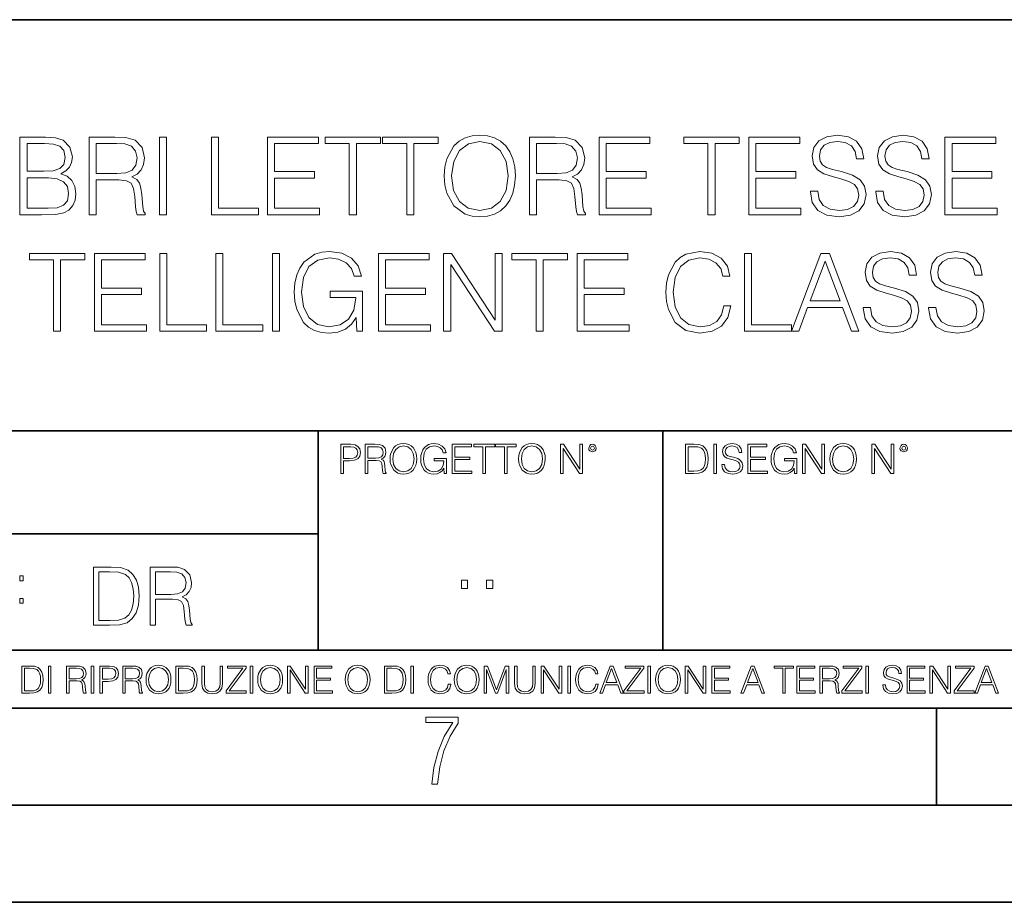
# Model space of a CAD drawing. Extents: x 0 to 420, y 0 to 297.
# Drawn here: x 315 to 365, y 0 to 46 of the extents above; entities that cross this region are included whole.
import ezdxf

# ---------------------------------------------------------------- set-up
doc = ezdxf.new("R2010")
doc.units = 0

msp = doc.modelspace()

# ---------------------------------------------------------------- linework, layer by layer
at = {"color": 7, "lineweight": 35}
for p, q in [((234.999802, 45.500252), (410, 45.500252)), ((254.999802, 24.300249), (410, 24.300249)), ((329.999786, 13.00025), (329.999786, 24.300249)), ((347.77301, 13.00025), (347.77301, 24.300249)), ((234.999802, 19.00025), (329.999786, 19.00025)), ((234.999802, 13.00025), (410, 13.00025)), ((25.000401, 9.99976), (410, 9.99976)), ((234.999802, 10.00025), (410, 10.00025)), ((361.875, 4.99976), (361.875, 9.99976)), ((267.5, 4.99976), (415, 4.99976)), ((0, 0), (420, 0)), ((0, 0), (420, 0))]:
    msp.add_line(p, q, dxfattribs=at)
at = {"color": 7, "lineweight": 18}
for points in [[(314.631653, 35.447617), (315.738739, 35.447617), (316.45639, 35.458744), (316.89032, 35.536629), (317.151794, 35.686836), (317.352081, 35.914932), (317.474487, 36.193096), (317.518982, 36.526894), (317.463348, 36.899632), (317.307587, 37.205612), (317.062805, 37.428146), (316.740112, 37.561665), (316.990479, 37.700745), (317.179626, 37.901024), (317.290894, 38.140244), (317.335388, 38.423973), (317.207458, 38.930233), (316.851379, 39.286282), (316.461975, 39.414238), (315.955688, 39.447617), (314.631653, 39.447617)], [(315.888947, 39.119385), (316.356262, 39.086002), (316.690063, 38.974739), (316.89032, 38.752205), (316.957092, 38.401718), (316.884766, 38.040108), (316.684509, 37.823139), (316.339569, 37.711872), (315.85556, 37.684055), (314.99881, 37.684055), (314.99881, 39.119385)], [(318.192139, 35.447617), (318.559326, 35.447617), (318.559326, 37.238995), (319.7276, 37.238995), (320.12262, 37.20005), (320.361816, 37.066532), (320.484222, 36.805058), (320.54541, 36.38781), (320.589905, 35.859299), (320.623291, 35.608952), (320.678925, 35.447617), (321.085052, 35.447617), (321.085052, 35.50325), (321.001587, 35.631207), (320.957092, 35.870426), (320.907013, 36.47126), (320.868073, 36.810619), (320.795776, 37.072094), (320.651123, 37.266811), (320.406342, 37.40033), (320.678925, 37.544975), (320.884766, 37.756378), (321.007172, 38.040108), (321.051666, 38.385029), (320.923706, 38.919106), (320.562103, 39.286282), (320.094788, 39.425362), (319.527344, 39.447617), (318.192139, 39.447617)], [(318.559326, 37.567226), (318.559326, 39.119385), (319.59967, 39.119385), (320.0336, 39.09713), (320.372955, 38.980301), (320.589905, 38.724388), (320.67337, 38.373901), (320.606598, 38.001163), (320.41745, 37.750816), (320.089233, 37.606171), (319.621918, 37.567226)], [(321.819397, 35.447617), (322.186584, 35.447617), (322.186584, 39.447617), (321.819397, 39.447617)], [(324.500916, 35.447617), (326.920929, 35.447617), (326.920929, 35.775848), (324.868073, 35.775848), (324.868073, 39.447617), (324.500916, 39.447617)], [(327.393799, 35.447617), (330.080872, 35.447617), (330.080872, 35.775848), (327.760986, 35.775848), (327.760986, 37.339134), (329.819397, 37.339134), (329.819397, 37.667366), (327.760986, 37.667366), (327.760986, 39.119385), (330.01413, 39.119385), (330.01413, 39.447617), (327.393799, 39.447617)], [(331.610779, 35.447617), (331.977966, 35.447617), (331.977966, 39.119385), (333.224121, 39.119385), (333.224121, 39.447617), (330.364594, 39.447617), (330.364594, 39.119385), (331.610779, 39.119385)], [(334.570435, 35.447617), (334.937622, 35.447617), (334.937622, 39.119385), (336.183807, 39.119385), (336.183807, 39.447617), (333.32428, 39.447617), (333.32428, 39.119385), (334.570435, 39.119385)], [(336.50647, 37.444836), (336.534302, 36.971954), (336.63443, 36.560272), (337.001617, 35.898243), (337.5802, 35.480995), (337.936249, 35.375294), (338.336792, 35.336349), (338.731781, 35.375294), (339.08783, 35.480995), (339.404938, 35.653458), (339.671997, 35.898243), (339.883392, 36.198658), (340.039154, 36.560272), (340.133728, 36.971954), (340.172668, 37.444836), (340.139282, 37.912151), (340.039154, 38.323833), (339.883392, 38.685448), (339.671997, 38.991428), (339.404938, 39.230648), (339.08783, 39.403111), (338.731781, 39.514378), (338.336792, 39.553318), (337.936249, 39.514378), (337.5802, 39.403111), (337.268646, 39.230648), (337.001617, 38.991428), (336.63443, 38.323833), (336.534302, 37.906586)], [(336.884766, 37.444836), (336.990479, 38.190315), (337.285339, 38.752205), (337.74707, 39.102692), (338.336792, 39.225086), (338.932068, 39.102692), (339.388245, 38.752205), (339.68866, 38.195877), (339.794373, 37.444836), (339.68866, 36.688229), (339.388245, 36.131901), (338.932068, 35.781414), (338.336792, 35.664585), (337.741516, 35.781414), (337.285339, 36.131901), (336.984924, 36.688229)], [(340.89032, 35.447617), (341.257507, 35.447617), (341.257507, 37.238995), (342.425812, 37.238995), (342.820801, 37.20005), (343.060028, 37.066532), (343.182404, 36.805058), (343.243591, 36.38781), (343.288116, 35.859299), (343.321503, 35.608952), (343.377136, 35.447617), (343.783234, 35.447617), (343.783234, 35.50325), (343.699799, 35.631207), (343.655273, 35.870426), (343.605225, 36.47126), (343.566284, 36.810619), (343.493958, 37.072094), (343.349304, 37.266811), (343.104523, 37.40033), (343.377136, 37.544975), (343.582977, 37.756378), (343.705353, 38.040108), (343.749878, 38.385029), (343.621918, 38.919106), (343.260284, 39.286282), (342.792969, 39.425362), (342.225525, 39.447617), (340.89032, 39.447617)], [(341.257507, 37.567226), (341.257507, 39.119385), (342.297852, 39.119385), (342.731781, 39.09713), (343.071136, 38.980301), (343.288116, 38.724388), (343.371552, 38.373901), (343.30481, 38.001163), (343.115662, 37.750816), (342.787415, 37.606171), (342.320099, 37.567226)], [(344.489777, 35.447617), (347.176849, 35.447617), (347.176849, 35.775848), (344.856964, 35.775848), (344.856964, 37.339134), (346.915375, 37.339134), (346.915375, 37.667366), (344.856964, 37.667366), (344.856964, 39.119385), (347.110077, 39.119385), (347.110077, 39.447617), (344.489777, 39.447617)], [(350.097565, 35.447617), (350.464752, 35.447617), (350.464752, 39.119385), (351.710938, 39.119385), (351.710938, 39.447617), (348.851379, 39.447617), (348.851379, 39.119385), (350.097565, 39.119385)], [(352.206055, 35.447617), (354.893127, 35.447617), (354.893127, 35.775848), (352.573242, 35.775848), (352.573242, 37.339134), (354.631653, 37.339134), (354.631653, 37.667366), (352.573242, 37.667366), (352.573242, 39.119385), (354.826355, 39.119385), (354.826355, 39.447617), (352.206055, 39.447617)], [(355.377136, 36.660412), (355.377136, 36.632595), (355.47171, 36.076267), (355.760986, 35.670147), (356.228302, 35.425362), (356.868103, 35.336349), (357.441101, 35.4198), (357.875031, 35.647896), (358.147644, 36.009506), (358.247772, 36.493515), (358.169891, 36.921886), (357.941803, 37.244556), (357.552368, 37.48378), (356.990479, 37.667366), (356.523163, 37.784195), (356.217194, 37.884335), (356.011353, 38.023415), (355.888947, 38.212566), (355.850006, 38.468479), (355.90564, 38.785587), (356.083679, 39.024807), (356.372955, 39.169453), (356.767944, 39.225086), (357.179626, 39.163891), (357.49118, 38.991428), (357.680328, 38.713264), (357.752655, 38.334961), (358.130951, 38.334961), (358.030823, 38.846783), (357.763794, 39.230648), (357.346527, 39.469872), (356.784637, 39.553318), (356.233887, 39.469872), (355.822205, 39.252903), (355.56073, 38.91354), (355.47171, 38.479607), (355.538452, 38.056797), (355.738739, 37.761944), (356.078094, 37.550537), (356.562103, 37.394764), (356.940399, 37.30019), (357.357666, 37.166672), (357.646942, 37.005337), (357.813843, 36.777241), (357.869476, 36.454571), (357.802734, 36.126335), (357.608002, 35.875988), (357.296448, 35.714653), (356.873657, 35.664585), (356.395203, 35.731342), (356.044739, 35.92606), (355.827759, 36.237602), (355.755432, 36.660412)], [(358.748474, 36.660412), (358.748474, 36.632595), (358.843048, 36.076267), (359.132355, 35.670147), (359.59967, 35.425362), (360.239441, 35.336349), (360.812439, 35.4198), (361.246399, 35.647896), (361.518982, 36.009506), (361.619141, 36.493515), (361.54126, 36.921886), (361.313141, 37.244556), (360.923706, 37.48378), (360.361816, 37.667366), (359.894531, 37.784195), (359.588531, 37.884335), (359.38269, 38.023415), (359.260315, 38.212566), (359.221375, 38.468479), (359.276978, 38.785587), (359.455017, 39.024807), (359.744293, 39.169453), (360.139282, 39.225086), (360.550964, 39.163891), (360.862518, 38.991428), (361.051666, 38.713264), (361.123993, 38.334961), (361.502319, 38.334961), (361.402161, 38.846783), (361.135132, 39.230648), (360.717896, 39.469872), (360.156006, 39.553318), (359.605225, 39.469872), (359.193542, 39.252903), (358.932068, 38.91354), (358.843048, 38.479607), (358.909821, 38.056797), (359.110107, 37.761944), (359.449463, 37.550537), (359.933472, 37.394764), (360.311768, 37.30019), (360.729004, 37.166672), (361.018311, 37.005337), (361.185181, 36.777241), (361.240845, 36.454571), (361.174072, 36.126335), (360.97937, 35.875988), (360.667816, 35.714653), (360.244995, 35.664585), (359.766571, 35.731342), (359.416077, 35.92606), (359.199097, 36.237602), (359.12677, 36.660412)], [(362.314545, 35.447617), (365.001587, 35.447617), (365.001587, 35.775848), (362.681702, 35.775848), (362.681702, 37.339134), (364.740112, 37.339134), (364.740112, 37.667366), (362.681702, 37.667366), (362.681702, 39.119385), (364.934845, 39.119385), (364.934845, 39.447617), (362.314545, 39.447617)], [(314.99881, 35.775848), (314.99881, 37.355824), (316.105927, 37.355824), (316.550964, 37.30019), (316.879211, 37.149982), (317.073914, 36.89407), (317.140686, 36.543583), (317.073914, 36.165279), (316.879211, 35.931622), (316.550964, 35.809231), (316.078094, 35.775848)], [(332.000183, 29.447617), (332.295044, 29.447617), (332.295044, 31.500467), (330.626068, 31.500467), (330.626068, 31.172234), (331.94455, 31.172234), (331.94455, 31.155544), (331.849976, 30.52133), (331.571808, 30.054014), (331.132324, 29.764723), (330.548157, 29.664585), (329.969604, 29.786976), (329.53009, 30.143026), (329.246368, 30.710482), (329.151794, 31.461525), (329.246368, 32.218132), (329.53009, 32.768898), (329.980713, 33.108257), (330.592682, 33.225086), (331.059998, 33.158325), (331.443848, 32.969173), (331.716461, 32.67432), (331.866669, 32.284889), (332.244965, 32.284889), (332.066956, 32.813404), (331.722015, 33.213959), (331.221313, 33.464306), (330.587128, 33.553318), (330.192108, 33.514378), (329.83606, 33.408672), (329.268616, 32.99699), (329.05722, 32.696575), (328.901428, 32.340523), (328.8013, 31.923277), (328.773499, 31.455961), (328.8013, 30.983082), (328.895874, 30.565836), (329.251923, 29.898243), (329.507843, 29.653458), (329.819366, 29.480997), (330.169861, 29.375294), (330.56485, 29.336351), (331.015472, 29.397547), (331.410492, 29.553318), (331.7276, 29.809231), (331.961243, 30.154154)], [(350.90979, 30.754988), (350.798523, 30.293236), (350.548157, 29.948313), (350.175415, 29.736908), (349.696991, 29.664585), (349.118408, 29.781414), (348.684479, 30.126337), (348.406311, 30.693792), (348.311737, 31.461525), (348.406311, 32.218132), (348.678894, 32.768898), (349.107269, 33.108257), (349.685852, 33.225086), (350.142059, 33.158325), (350.503662, 32.969173), (350.754028, 32.668758), (350.87085, 32.279327), (351.232452, 32.279327), (351.098938, 32.802277), (350.78183, 33.202831), (350.303375, 33.458744), (349.685852, 33.553318), (348.962646, 33.408672), (348.662231, 33.236214), (348.406311, 32.99699), (348.055817, 32.340523), (347.961243, 31.923277), (347.933441, 31.455961), (347.961243, 30.97752), (348.055817, 30.560272), (348.400757, 29.892679), (348.951508, 29.475433), (349.674744, 29.336351), (350.314514, 29.436489), (350.804077, 29.709091), (351.12674, 30.154154), (351.271393, 30.754988)], [(358.103119, 30.660412), (358.103119, 30.632595), (358.197693, 30.076267), (358.486969, 29.670147), (358.954285, 29.425364), (359.594055, 29.336351), (360.167084, 29.4198), (360.601013, 29.647894), (360.873627, 30.009508), (360.973755, 30.493513), (360.895874, 30.921886), (360.667786, 31.244556), (360.278351, 31.483778), (359.716461, 31.667366), (359.249146, 31.784195), (358.943176, 31.884335), (358.737335, 32.023415), (358.614929, 32.212566), (358.575989, 32.468479), (358.631622, 32.785587), (358.809631, 33.024807), (359.098938, 33.169453), (359.493927, 33.225086), (359.905609, 33.163891), (360.217163, 32.991428), (360.406311, 32.713264), (360.478638, 32.334961), (360.856934, 32.334961), (360.756805, 32.846783), (360.489746, 33.230648), (360.07251, 33.469872), (359.51062, 33.553318), (358.959839, 33.469872), (358.548157, 33.252903), (358.286682, 32.91354), (358.197693, 32.479607), (358.264435, 32.056797), (358.464722, 31.761942), (358.804077, 31.550537), (359.288086, 31.394766), (359.666382, 31.30019), (360.083649, 31.166672), (360.372925, 31.005335), (360.539825, 30.777241), (360.595459, 30.454571), (360.528687, 30.126337), (360.333984, 29.87599), (360.02243, 29.714655), (359.59964, 29.664585), (359.121185, 29.731344), (358.770691, 29.92606), (358.553741, 30.237602), (358.481415, 30.660412)], [(361.474457, 30.660412), (361.474457, 30.632595), (361.569031, 30.076267), (361.858337, 29.670147), (362.325623, 29.425364), (362.965424, 29.336351), (363.538452, 29.4198), (363.972382, 29.647894), (364.244965, 30.009508), (364.345123, 30.493513), (364.267212, 30.921886), (364.039124, 31.244556), (363.649689, 31.483778), (363.087799, 31.667366), (362.620483, 31.784195), (362.314514, 31.884335), (362.108673, 32.023415), (361.986267, 32.212566), (361.947327, 32.468479), (362.00296, 32.785587), (362.181, 33.024807), (362.470276, 33.169453), (362.865265, 33.225086), (363.276978, 33.163891), (363.588501, 32.991428), (363.777649, 32.713264), (363.849976, 32.334961), (364.228271, 32.334961), (364.128143, 32.846783), (363.861115, 33.230648), (363.443848, 33.469872), (362.881958, 33.553318), (362.331207, 33.469872), (361.919525, 33.252903), (361.658051, 32.91354), (361.569031, 32.479607), (361.635803, 32.056797), (361.83606, 31.761942), (362.175415, 31.550537), (362.659424, 31.394766), (363.03775, 31.30019), (363.454987, 31.166672), (363.744263, 31.005335), (363.911163, 30.777241), (363.966797, 30.454571), (363.900055, 30.126337), (363.705322, 29.87599), (363.393799, 29.714655), (362.970978, 29.664585), (362.492554, 29.731344), (362.142059, 29.92606), (361.925079, 30.237602), (361.852753, 30.660412)], [(316.361786, 29.447617), (316.728973, 29.447617), (316.728973, 33.119385), (317.975159, 33.119385), (317.975159, 33.447617), (315.115631, 33.447617), (315.115631, 33.119385), (316.361786, 33.119385)], [(318.470276, 29.447617), (321.157349, 29.447617), (321.157349, 29.77585), (318.837463, 29.77585), (318.837463, 31.339132), (320.895874, 31.339132), (320.895874, 31.667366), (318.837463, 31.667366), (318.837463, 33.119385), (321.090576, 33.119385), (321.090576, 33.447617), (318.470276, 33.447617)], [(321.83606, 29.447617), (324.256104, 29.447617), (324.256104, 29.77585), (322.203247, 29.77585), (322.203247, 33.447617), (321.83606, 33.447617)], [(324.728973, 29.447617), (327.149017, 29.447617), (327.149017, 29.77585), (325.096161, 29.77585), (325.096161, 33.447617), (324.728973, 33.447617)], [(327.649689, 29.447617), (328.016876, 29.447617), (328.016876, 33.447617), (327.649689, 33.447617)], [(333.107269, 29.447617), (335.794342, 29.447617), (335.794342, 29.77585), (333.474457, 29.77585), (333.474457, 31.339132), (335.532867, 31.339132), (335.532867, 31.667366), (333.474457, 31.667366), (333.474457, 33.119385), (335.7276, 33.119385), (335.7276, 33.447617), (333.107269, 33.447617)], [(336.473053, 29.447617), (336.84024, 29.447617), (336.84024, 32.880161), (339.087799, 29.447617), (339.493927, 29.447617), (339.493927, 33.447617), (339.12674, 33.447617), (339.12674, 30.015072), (336.879181, 33.447617), (336.473053, 33.447617)], [(341.240814, 29.447617), (341.607971, 29.447617), (341.607971, 33.119385), (342.854156, 33.119385), (342.854156, 33.447617), (339.994629, 33.447617), (339.994629, 33.119385), (341.240814, 33.119385)], [(343.349274, 29.447617), (346.036346, 29.447617), (346.036346, 29.77585), (343.716461, 29.77585), (343.716461, 31.339132), (345.774872, 31.339132), (345.774872, 31.667366), (343.716461, 31.667366), (343.716461, 33.119385), (345.969604, 33.119385), (345.969604, 33.447617), (343.349274, 33.447617)], [(351.977936, 29.447617), (354.397949, 29.447617), (354.397949, 29.77585), (352.345123, 29.77585), (352.345123, 33.447617), (351.977936, 33.447617)], [(354.397949, 29.447617), (354.78183, 29.447617), (355.238007, 30.671539), (357.040527, 30.671539), (357.49115, 29.447617), (357.875, 29.447617), (356.356232, 33.447617), (355.916748, 33.447617)], [(355.360413, 30.999773), (356.133698, 33.058186), (356.912567, 30.999773)], [(331.166687, 22.109638), (331.304382, 22.109638), (331.304382, 22.760542), (331.623566, 22.760542), (331.867645, 22.785578), (332.042908, 22.864853), (332.147217, 22.998373), (332.182678, 23.188219), (332.151398, 23.371807), (332.057495, 23.503241), (331.905212, 23.582518), (331.690338, 23.609638), (331.166687, 23.609638)], [(331.304382, 22.883631), (331.304382, 23.486551), (331.684082, 23.486551), (331.842621, 23.467775), (331.953186, 23.413532), (332.017853, 23.321739), (332.040802, 23.190306), (332.013702, 23.046356), (331.938599, 22.952475), (331.809235, 22.898233), (331.625641, 22.883631)], [(332.426758, 22.109638), (332.564453, 22.109638), (332.564453, 22.781404), (333.002563, 22.781404), (333.150696, 22.766802), (333.240387, 22.716732), (333.286285, 22.618679), (333.309235, 22.462212), (333.325928, 22.264019), (333.33844, 22.170139), (333.359314, 22.109638), (333.511597, 22.109638), (333.511597, 22.130501), (333.480316, 22.178484), (333.463623, 22.268192), (333.444855, 22.493505), (333.430237, 22.620766), (333.403137, 22.718817), (333.348877, 22.791836), (333.25708, 22.841906), (333.359314, 22.896147), (333.436493, 22.975424), (333.482391, 23.081821), (333.499084, 23.211168), (333.451111, 23.411446), (333.315491, 23.549137), (333.140259, 23.601294), (332.92746, 23.609638), (332.426758, 23.609638)], [(332.564453, 22.904491), (332.564453, 23.486551), (332.95459, 23.486551), (333.11731, 23.478205), (333.244568, 23.434395), (333.325928, 23.338428), (333.357239, 23.206995), (333.332184, 23.067219), (333.261261, 22.973337), (333.138184, 22.919096), (332.962921, 22.904491)], [(333.711884, 22.858595), (333.722321, 22.681265), (333.759857, 22.526884), (333.897552, 22.278624), (334.114532, 22.122156), (334.248047, 22.082518), (334.398254, 22.067913), (334.546387, 22.082518), (334.679901, 22.122156), (334.798798, 22.186829), (334.898956, 22.278624), (334.978241, 22.391279), (335.036652, 22.526884), (335.072113, 22.681265), (335.0867, 22.858595), (335.074188, 23.033838), (335.036652, 23.188219), (334.978241, 23.323824), (334.898956, 23.438568), (334.798798, 23.528275), (334.679901, 23.592949), (334.546387, 23.634672), (334.398254, 23.649277), (334.248047, 23.634672), (334.114532, 23.592949), (333.997711, 23.528275), (333.897552, 23.438568), (333.759857, 23.188219), (333.722321, 23.031752)], [(333.85376, 22.858595), (333.893402, 23.138149), (334.003967, 23.34886), (334.177124, 23.480291), (334.398254, 23.52619), (334.62149, 23.480291), (334.792542, 23.34886), (334.905212, 23.140236), (334.944855, 22.858595), (334.905212, 22.574867), (334.792542, 22.366245), (334.62149, 22.234812), (334.398254, 22.191002), (334.175018, 22.234812), (334.003967, 22.366245), (333.891296, 22.574867)], [(336.503265, 22.109638), (336.613831, 22.109638), (336.613831, 22.879457), (335.987976, 22.879457), (335.987976, 22.756371), (336.482391, 22.756371), (336.482391, 22.750111), (336.44693, 22.512281), (336.342621, 22.337038), (336.177826, 22.228554), (335.958771, 22.191002), (335.741791, 22.236898), (335.576965, 22.370417), (335.470581, 22.583212), (335.43512, 22.864853), (335.470581, 23.148581), (335.576965, 23.355118), (335.745972, 23.482378), (335.975433, 23.52619), (336.150696, 23.501154), (336.294647, 23.430222), (336.396851, 23.319653), (336.453186, 23.173616), (336.595062, 23.173616), (336.52829, 23.371807), (336.398956, 23.522017), (336.211182, 23.615896), (335.973358, 23.649277), (335.825226, 23.634672), (335.691711, 23.595034), (335.478912, 23.440653), (335.399658, 23.327997), (335.341248, 23.194479), (335.30368, 23.038012), (335.293243, 22.862768), (335.30368, 22.685438), (335.339142, 22.528971), (335.472656, 22.278624), (335.568634, 22.186829), (335.685455, 22.122156), (335.816895, 22.082518), (335.965027, 22.067913), (336.134003, 22.090862), (336.282135, 22.149277), (336.401031, 22.245243), (336.488647, 22.37459)], [(336.918427, 22.109638), (337.926086, 22.109638), (337.926086, 22.232725), (337.056122, 22.232725), (337.056122, 22.818956), (337.828033, 22.818956), (337.828033, 22.942045), (337.056122, 22.942045), (337.056122, 23.486551), (337.901031, 23.486551), (337.901031, 23.609638), (336.918427, 23.609638)], [(338.499786, 22.109638), (338.637482, 22.109638), (338.637482, 23.486551), (339.104797, 23.486551), (339.104797, 23.609638), (338.032471, 23.609638), (338.032471, 23.486551), (338.499786, 23.486551)], [(339.60965, 22.109638), (339.747345, 22.109638), (339.747345, 23.486551), (340.214661, 23.486551), (340.214661, 23.609638), (339.142334, 23.609638), (339.142334, 23.486551), (339.60965, 23.486551)], [(340.335663, 22.858595), (340.3461, 22.681265), (340.383667, 22.526884), (340.521332, 22.278624), (340.738312, 22.122156), (340.871826, 22.082518), (341.022034, 22.067913), (341.170166, 22.082518), (341.30368, 22.122156), (341.422607, 22.186829), (341.522736, 22.278624), (341.60202, 22.391279), (341.660431, 22.526884), (341.695892, 22.681265), (341.71051, 22.858595), (341.697968, 23.033838), (341.660431, 23.188219), (341.60202, 23.323824), (341.522736, 23.438568), (341.422607, 23.528275), (341.30368, 23.592949), (341.170166, 23.634672), (341.022034, 23.649277), (340.871826, 23.634672), (340.738312, 23.592949), (340.62149, 23.528275), (340.521332, 23.438568), (340.383667, 23.188219), (340.3461, 23.031752)], [(340.477539, 22.858595), (340.517181, 23.138149), (340.627747, 23.34886), (340.800903, 23.480291), (341.022034, 23.52619), (341.24527, 23.480291), (341.416321, 23.34886), (341.528992, 23.140236), (341.568634, 22.858595), (341.528992, 22.574867), (341.416321, 22.366245), (341.24527, 22.234812), (341.022034, 22.191002), (340.798798, 22.234812), (340.627747, 22.366245), (340.515076, 22.574867)], [(342.50119, 22.109638), (342.638855, 22.109638), (342.638855, 23.396843), (343.481689, 22.109638), (343.634003, 22.109638), (343.634003, 23.609638), (343.496307, 23.609638), (343.496307, 22.322433), (342.653473, 23.609638), (342.50119, 23.609638)], [(343.949036, 23.411446), (343.963623, 23.334255), (344.005341, 23.271669), (344.145142, 23.21534), (344.284912, 23.271669), (344.32663, 23.334255), (344.343323, 23.411446), (344.32663, 23.486551), (344.284912, 23.551224), (344.220215, 23.592949), (344.145142, 23.609638), (344.067932, 23.592949), (344.005341, 23.551224)], [(344.044983, 23.413532), (344.074188, 23.484465), (344.145142, 23.515759), (344.213959, 23.484465), (344.24527, 23.413532), (344.216064, 23.3426), (344.145142, 23.313393), (344.072113, 23.340515)], [(349.29248, 23.609638), (348.939911, 23.609638), (348.939911, 22.109638), (349.352997, 22.109638), (349.607513, 22.12007), (349.801514, 22.174311), (349.935028, 22.278624), (350.035187, 22.428831), (350.095673, 22.62285), (350.116547, 22.862768), (350.095673, 23.085995), (350.041443, 23.271669), (349.951721, 23.41979), (349.832825, 23.528275), (349.634613, 23.59712), (349.394714, 23.609638)], [(349.077606, 22.232725), (349.077606, 23.486551), (349.352997, 23.486551), (349.582458, 23.47612), (349.757721, 23.41979), (349.851593, 23.330084), (349.918365, 23.206995), (349.960083, 23.050528), (349.97467, 22.858595), (349.960083, 22.658318), (349.918365, 22.497677), (349.847412, 22.37459), (349.747284, 22.289055), (349.584564, 22.24107), (349.367584, 22.232725)], [(350.404449, 22.109638), (350.542145, 22.109638), (350.542145, 23.609638), (350.404449, 23.609638)], [(350.81543, 22.564436), (350.81543, 22.554005), (350.850891, 22.345383), (350.959381, 22.193087), (351.134613, 22.101294), (351.374542, 22.067913), (351.589417, 22.099207), (351.752136, 22.184742), (351.85437, 22.320347), (351.891937, 22.50185), (351.862732, 22.662489), (351.777191, 22.783491), (351.631134, 22.873199), (351.420441, 22.942045), (351.245209, 22.985855), (351.130463, 23.023407), (351.053253, 23.075563), (351.007355, 23.146496), (350.992767, 23.242462), (351.013611, 23.361376), (351.080383, 23.451084), (351.188873, 23.505327), (351.336975, 23.52619), (351.491364, 23.503241), (351.608185, 23.438568), (351.679138, 23.334255), (351.706238, 23.192392), (351.848114, 23.192392), (351.810577, 23.384325), (351.710419, 23.528275), (351.553955, 23.617983), (351.343262, 23.649277), (351.136719, 23.617983), (350.98233, 23.536619), (350.884277, 23.409361), (350.850891, 23.246634), (350.875946, 23.088081), (350.95105, 22.97751), (351.078308, 22.898233), (351.259796, 22.839819), (351.401672, 22.804354), (351.558136, 22.754284), (351.666626, 22.693783), (351.729187, 22.608248), (351.750061, 22.487246), (351.725037, 22.364159), (351.652008, 22.270279), (351.535187, 22.209778), (351.376617, 22.191002), (351.197205, 22.216036), (351.065765, 22.289055), (350.984406, 22.405884), (350.957306, 22.564436)], [(352.15271, 22.109638), (353.160339, 22.109638), (353.160339, 22.232725), (352.290405, 22.232725), (352.290405, 22.818956), (353.062286, 22.818956), (353.062286, 22.942045), (352.290405, 22.942045), (352.290405, 23.486551), (353.135315, 23.486551), (353.135315, 23.609638), (352.15271, 23.609638)], [(354.562286, 22.109638), (354.672882, 22.109638), (354.672882, 22.879457), (354.046997, 22.879457), (354.046997, 22.756371), (354.541443, 22.756371), (354.541443, 22.750111), (354.505981, 22.512281), (354.401672, 22.337038), (354.236847, 22.228554), (354.017792, 22.191002), (353.800812, 22.236898), (353.636017, 22.370417), (353.529602, 22.583212), (353.494141, 22.864853), (353.529602, 23.148581), (353.636017, 23.355118), (353.804993, 23.482378), (354.034485, 23.52619), (354.209717, 23.501154), (354.353668, 23.430222), (354.455902, 23.319653), (354.512238, 23.173616), (354.654083, 23.173616), (354.587341, 23.371807), (354.457977, 23.522017), (354.270233, 23.615896), (354.03241, 23.649277), (353.884277, 23.634672), (353.750763, 23.595034), (353.537964, 23.440653), (353.458679, 23.327997), (353.400269, 23.194479), (353.362732, 23.038012), (353.352295, 22.862768), (353.362732, 22.685438), (353.398193, 22.528971), (353.531708, 22.278624), (353.627655, 22.186829), (353.744507, 22.122156), (353.875916, 22.082518), (354.024048, 22.067913), (354.193024, 22.090862), (354.341156, 22.149277), (354.460083, 22.245243), (354.547699, 22.37459)], [(354.977448, 22.109638), (355.115143, 22.109638), (355.115143, 23.396843), (355.957977, 22.109638), (356.110291, 22.109638), (356.110291, 23.609638), (355.972595, 23.609638), (355.972595, 22.322433), (355.129761, 23.609638), (354.977448, 23.609638)], [(356.3815, 22.858595), (356.391937, 22.681265), (356.429474, 22.526884), (356.567169, 22.278624), (356.784149, 22.122156), (356.917664, 22.082518), (357.067871, 22.067913), (357.215973, 22.082518), (357.349518, 22.122156), (357.468414, 22.186829), (357.568573, 22.278624), (357.647827, 22.391279), (357.706238, 22.526884), (357.74173, 22.681265), (357.756317, 22.858595), (357.743805, 23.033838), (357.706238, 23.188219), (357.647827, 23.323824), (357.568573, 23.438568), (357.468414, 23.528275), (357.349518, 23.592949), (357.215973, 23.634672), (357.067871, 23.649277), (356.917664, 23.634672), (356.784149, 23.592949), (356.667297, 23.528275), (356.567169, 23.438568), (356.429474, 23.188219), (356.391937, 23.031752)], [(356.523346, 22.858595), (356.562988, 23.138149), (356.673553, 23.34886), (356.84671, 23.480291), (357.067871, 23.52619), (357.291077, 23.480291), (357.462158, 23.34886), (357.574829, 23.140236), (357.614441, 22.858595), (357.574829, 22.574867), (357.462158, 22.366245), (357.291077, 22.234812), (357.067871, 22.191002), (356.844635, 22.234812), (356.673553, 22.366245), (356.560913, 22.574867)], [(358.546997, 22.109638), (358.684692, 22.109638), (358.684692, 23.396843), (359.527527, 22.109638), (359.67981, 22.109638), (359.67981, 23.609638), (359.542145, 23.609638), (359.542145, 22.322433), (358.69931, 23.609638), (358.546997, 23.609638)], [(359.994843, 23.411446), (360.00946, 23.334255), (360.051178, 23.271669), (360.190948, 23.21534), (360.330719, 23.271669), (360.372467, 23.334255), (360.38913, 23.411446), (360.372467, 23.486551), (360.330719, 23.551224), (360.266052, 23.592949), (360.190948, 23.609638), (360.11377, 23.592949), (360.051178, 23.551224)], [(360.09082, 23.413532), (360.120026, 23.484465), (360.190948, 23.515759), (360.259796, 23.484465), (360.291077, 23.413532), (360.261871, 23.3426), (360.190948, 23.313393), (360.11792, 23.340515)], [(319.134583, 17.285646), (318.429443, 17.285646), (318.429443, 14.285647), (319.255585, 14.285647), (319.764618, 14.30651), (320.152679, 14.414993), (320.419708, 14.623617), (320.619995, 14.924034), (320.740997, 15.312073), (320.782715, 15.791906), (320.740997, 16.238359), (320.632507, 16.609709), (320.453094, 16.905952), (320.21524, 17.122921), (319.818878, 17.260612), (319.33905, 17.285646)], [(321.337646, 14.285647), (321.613037, 14.285647), (321.613037, 15.62918), (322.489258, 15.62918), (322.785492, 15.599973), (322.964905, 15.499834), (323.056702, 15.303728), (323.1026, 14.990793), (323.135986, 14.59441), (323.161011, 14.406649), (323.202728, 14.285647), (323.507324, 14.285647), (323.507324, 14.327372), (323.444733, 14.423339), (323.411346, 14.602755), (323.37381, 15.05338), (323.344604, 15.3079), (323.290344, 15.504006), (323.181885, 15.650043), (322.998291, 15.750181), (323.202728, 15.858665), (323.357117, 16.01722), (323.448914, 16.230015), (323.4823, 16.488707), (323.386322, 16.889263), (323.115112, 17.164646), (322.764618, 17.268957), (322.33905, 17.285646), (321.337646, 17.285646)], [(314.620087, 16.581057), (314.80368, 16.581057), (314.80368, 16.828623), (314.620087, 16.828623)], [(318.704834, 14.531822), (318.704834, 17.039473), (319.255585, 17.039473), (319.714569, 17.01861), (320.065033, 16.905952), (320.252808, 16.726538), (320.386322, 16.480362), (320.469788, 16.167427), (320.498993, 15.783561), (320.469788, 15.383005), (320.386322, 15.061726), (320.244446, 14.81555), (320.044189, 14.644479), (319.718719, 14.548512), (319.28479, 14.531822)], [(321.613037, 15.875355), (321.613037, 17.039473), (322.39328, 17.039473), (322.718719, 17.022781), (322.973236, 16.93516), (323.135986, 16.743227), (323.198547, 16.480362), (323.148499, 16.200808), (323.006622, 16.013046), (322.760468, 15.904562), (322.409973, 15.875355)], [(337.388153, 16.170408), (337.709442, 16.170408), (337.709442, 16.603649), (337.388153, 16.603649)], [(338.683014, 16.170408), (339.004303, 16.170408), (339.004303, 16.603649), (338.683014, 16.603649)], [(314.620087, 15.412767), (314.80368, 15.412767), (314.80368, 15.660334), (314.620087, 15.660334)], [(321.132843, 11.480855), (321.142578, 11.315348), (321.177612, 11.171259), (321.306152, 10.939548), (321.508636, 10.793511), (321.63324, 10.756516), (321.773438, 10.742886), (321.911682, 10.756516), (322.036316, 10.793511), (322.147308, 10.853873), (322.240784, 10.939548), (322.314758, 11.044694), (322.369263, 11.171259), (322.402374, 11.315348), (322.416016, 11.480855), (322.404327, 11.644416), (322.369263, 11.788505), (322.314758, 11.91507), (322.240784, 12.022162), (322.147308, 12.10589), (322.036316, 12.166252), (321.911682, 12.205194), (321.773438, 12.218824), (321.63324, 12.205194), (321.508636, 12.166252), (321.399597, 12.10589), (321.306152, 12.022162), (321.177612, 11.788505), (321.142578, 11.642468)], [(326.890564, 11.480855), (326.900299, 11.315348), (326.935333, 11.171259), (327.063843, 10.939548), (327.266357, 10.793511), (327.390961, 10.756516), (327.531158, 10.742886), (327.669403, 10.756516), (327.794037, 10.793511), (327.905029, 10.853873), (327.998474, 10.939548), (328.072479, 11.044694), (328.126984, 11.171259), (328.160095, 11.315348), (328.173706, 11.480855), (328.162048, 11.644416), (328.126984, 11.788505), (328.072479, 11.91507), (327.998474, 12.022162), (327.905029, 12.10589), (327.794037, 12.166252), (327.669403, 12.205194), (327.531158, 12.218824), (327.390961, 12.205194), (327.266357, 12.166252), (327.157318, 12.10589), (327.063843, 12.022162), (326.935333, 11.788505), (326.900299, 11.642468)], [(331.400146, 11.480855), (331.409882, 11.315348), (331.444946, 11.171259), (331.573456, 10.939548), (331.77594, 10.793511), (331.900574, 10.756516), (332.040771, 10.742886), (332.179016, 10.756516), (332.303619, 10.793511), (332.414612, 10.853873), (332.508087, 10.939548), (332.582062, 11.044694), (332.636597, 11.171259), (332.669678, 11.315348), (332.683319, 11.480855), (332.671631, 11.644416), (332.636597, 11.788505), (332.582062, 11.91507), (332.508087, 12.022162), (332.414612, 12.10589), (332.303619, 12.166252), (332.179016, 12.205194), (332.040771, 12.218824), (331.900574, 12.205194), (331.77594, 12.166252), (331.666901, 12.10589), (331.573456, 12.022162), (331.444946, 11.788505), (331.409882, 11.642468)], [(336.708069, 11.239408), (336.669128, 11.077795), (336.581512, 10.957072), (336.45105, 10.88308), (336.2836, 10.857768), (336.081085, 10.898658), (335.929199, 11.019381), (335.831848, 11.21799), (335.798767, 11.486697), (335.831848, 11.751509), (335.927277, 11.944277), (336.077209, 12.063053), (336.279694, 12.103943), (336.439362, 12.080577), (336.565918, 12.014374), (336.653564, 11.909228), (336.694458, 11.772927), (336.821014, 11.772927), (336.774292, 11.955959), (336.6633, 12.096154), (336.49585, 12.185723), (336.279694, 12.218824), (336.026581, 12.168199), (335.921417, 12.107838), (335.831848, 12.02411), (335.709167, 11.794346), (335.676086, 11.64831), (335.666351, 11.48475), (335.676086, 11.317295), (335.709167, 11.171259), (335.829895, 10.937601), (336.022675, 10.791565), (336.275818, 10.742886), (336.499725, 10.777935), (336.671082, 10.873344), (336.783997, 11.029117), (336.834656, 11.239408)], [(337.021576, 11.480855), (337.031311, 11.315348), (337.066345, 11.171259), (337.194855, 10.939548), (337.397369, 10.793511), (337.521973, 10.756516), (337.66217, 10.742886), (337.800415, 10.756516), (337.925049, 10.793511), (338.036041, 10.853873), (338.129486, 10.939548), (338.203491, 11.044694), (338.257996, 11.171259), (338.291107, 11.315348), (338.304749, 11.480855), (338.29306, 11.644416), (338.257996, 11.788505), (338.203491, 11.91507), (338.129486, 12.022162), (338.036041, 12.10589), (337.925049, 12.166252), (337.800415, 12.205194), (337.66217, 12.218824), (337.521973, 12.205194), (337.397369, 12.166252), (337.28833, 12.10589), (337.194855, 12.022162), (337.066345, 11.788505), (337.031311, 11.642468)], [(344.31366, 11.239408), (344.274689, 11.077795), (344.187073, 10.957072), (344.05661, 10.88308), (343.88916, 10.857768), (343.686646, 10.898658), (343.53479, 11.019381), (343.437439, 11.21799), (343.404327, 11.486697), (343.437439, 11.751509), (343.532837, 11.944277), (343.68277, 12.063053), (343.885254, 12.103943), (344.044922, 12.080577), (344.171509, 12.014374), (344.259125, 11.909228), (344.300018, 11.772927), (344.426575, 11.772927), (344.379852, 11.955959), (344.26886, 12.096154), (344.10141, 12.185723), (343.885254, 12.218824), (343.632141, 12.168199), (343.526978, 12.107838), (343.437439, 12.02411), (343.314758, 11.794346), (343.281647, 11.64831), (343.271912, 11.48475), (343.281647, 11.317295), (343.314758, 11.171259), (343.435486, 10.937601), (343.628235, 10.791565), (343.881378, 10.742886), (344.105286, 10.777935), (344.276642, 10.873344), (344.389587, 11.029117), (344.440216, 11.239408)], [(347.395966, 11.480855), (347.405701, 11.315348), (347.440765, 11.171259), (347.569275, 10.939548), (347.771759, 10.793511), (347.896393, 10.756516), (348.036591, 10.742886), (348.174835, 10.756516), (348.299438, 10.793511), (348.410431, 10.853873), (348.503906, 10.939548), (348.577881, 11.044694), (348.632416, 11.171259), (348.665527, 11.315348), (348.679138, 11.480855), (348.66745, 11.644416), (348.632416, 11.788505), (348.577881, 11.91507), (348.503906, 12.022162), (348.410431, 12.10589), (348.299438, 12.166252), (348.174835, 12.205194), (348.036591, 12.218824), (347.896393, 12.205194), (347.771759, 12.166252), (347.66272, 12.10589), (347.569275, 12.022162), (347.440765, 11.788505), (347.405701, 11.642468)], [(359.113892, 11.206307), (359.113892, 11.196571), (359.147003, 11.001857), (359.24826, 10.859715), (359.411804, 10.77404), (359.635742, 10.742886), (359.836304, 10.772093), (359.988159, 10.851926), (360.083588, 10.978491), (360.118622, 11.147893), (360.09137, 11.297823), (360.011536, 11.410758), (359.875244, 11.494485), (359.678589, 11.558742), (359.515015, 11.599631), (359.407898, 11.63468), (359.335876, 11.683359), (359.29303, 11.749562), (359.279419, 11.83913), (359.298889, 11.950118), (359.361176, 12.033846), (359.462433, 12.084472), (359.600677, 12.103943), (359.744781, 12.082524), (359.853821, 12.022162), (359.920013, 11.924806), (359.945312, 11.792399), (360.077728, 11.792399), (360.042694, 11.971537), (359.949219, 12.10589), (359.803192, 12.189617), (359.606537, 12.218824), (359.413757, 12.189617), (359.269653, 12.113679), (359.178162, 11.994903), (359.147003, 11.843025), (359.170349, 11.695042), (359.240479, 11.591843), (359.359253, 11.517851), (359.528625, 11.463331), (359.661041, 11.430229), (359.807068, 11.383498), (359.908325, 11.32703), (359.966736, 11.247197), (359.986206, 11.134263), (359.96286, 11.019381), (359.894714, 10.931759), (359.785675, 10.875292), (359.637695, 10.857768), (359.470215, 10.881133), (359.347565, 10.949284), (359.271606, 11.058324), (359.246307, 11.206307)], [(315.059692, 12.181828), (314.730621, 12.181828), (314.730621, 10.781829), (315.11615, 10.781829), (315.353699, 10.791565), (315.53479, 10.842191), (315.659424, 10.939548), (315.752869, 11.079742), (315.809326, 11.260827), (315.828827, 11.48475), (315.809326, 11.693094), (315.758728, 11.866391), (315.674988, 12.004639), (315.563995, 12.10589), (315.379028, 12.170146), (315.15509, 12.181828)], [(314.859131, 10.89671), (314.859131, 12.066947), (315.11615, 12.066947), (315.330353, 12.057211), (315.493896, 12.004639), (315.581543, 11.920911), (315.643829, 11.806029), (315.68277, 11.659993), (315.696411, 11.480855), (315.68277, 11.293929), (315.643829, 11.143998), (315.577637, 11.029117), (315.484161, 10.949284), (315.332275, 10.904499), (315.129791, 10.89671)], [(316.097534, 10.781829), (316.226044, 10.781829), (316.226044, 12.181828), (316.097534, 12.181828)], [(317.036041, 10.781829), (317.164551, 10.781829), (317.164551, 11.408811), (317.573456, 11.408811), (317.7117, 11.395181), (317.795441, 11.348449), (317.838257, 11.256933), (317.85968, 11.110897), (317.875275, 10.925918), (317.886963, 10.838296), (317.906433, 10.781829), (318.048553, 10.781829), (318.048553, 10.8013), (318.019348, 10.846085), (318.003784, 10.929812), (317.986267, 11.140104), (317.972626, 11.258881), (317.947327, 11.350396), (317.896667, 11.418547), (317.811005, 11.465278), (317.906433, 11.515904), (317.978455, 11.589895), (318.021301, 11.6892), (318.036865, 11.809923), (317.992096, 11.99685), (317.86554, 12.125361), (317.701965, 12.17404), (317.503357, 12.181828), (317.036041, 12.181828)], [(317.164551, 11.523693), (317.164551, 12.066947), (317.528687, 12.066947), (317.680542, 12.059158), (317.799316, 12.018269), (317.875275, 11.928699), (317.90448, 11.806029), (317.881104, 11.67557), (317.814911, 11.587949), (317.700012, 11.537323), (317.536469, 11.523693)], [(318.305573, 10.781829), (318.434082, 10.781829), (318.434082, 12.181828), (318.305573, 12.181828)], [(318.757324, 10.781829), (318.885834, 10.781829), (318.885834, 11.389339), (319.183746, 11.389339), (319.41156, 11.412705), (319.575134, 11.486697), (319.672485, 11.611315), (319.705566, 11.788505), (319.676392, 11.959854), (319.588745, 12.082524), (319.446594, 12.156516), (319.246063, 12.181828), (318.757324, 12.181828)], [(318.885834, 11.504221), (318.885834, 12.066947), (319.240204, 12.066947), (319.388184, 12.049423), (319.491394, 11.998796), (319.551758, 11.913122), (319.573181, 11.790452), (319.547852, 11.656098), (319.477783, 11.568477), (319.357056, 11.517851), (319.185699, 11.504221)], [(319.933411, 10.781829), (320.06192, 10.781829), (320.06192, 11.408811), (320.470825, 11.408811), (320.60907, 11.395181), (320.69278, 11.348449), (320.735626, 11.256933), (320.75705, 11.110897), (320.772614, 10.925918), (320.784302, 10.838296), (320.803772, 10.781829), (320.945923, 10.781829), (320.945923, 10.8013), (320.916718, 10.846085), (320.901123, 10.929812), (320.883606, 11.140104), (320.869995, 11.258881), (320.844666, 11.350396), (320.794037, 11.418547), (320.708374, 11.465278), (320.803772, 11.515904), (320.875824, 11.589895), (320.91864, 11.6892), (320.934235, 11.809923), (320.889465, 11.99685), (320.762878, 12.125361), (320.599304, 12.17404), (320.400696, 12.181828), (319.933411, 12.181828)], [(320.06192, 11.523693), (320.06192, 12.066947), (320.426025, 12.066947), (320.577911, 12.059158), (320.696686, 12.018269), (320.772614, 11.928699), (320.801819, 11.806029), (320.778442, 11.67557), (320.71225, 11.587949), (320.597382, 11.537323), (320.433807, 11.523693)], [(321.265259, 11.480855), (321.302246, 11.741774), (321.405457, 11.938436), (321.567047, 12.061106), (321.773438, 12.103943), (321.981812, 12.061106), (322.141479, 11.938436), (322.246613, 11.74372), (322.2836, 11.480855), (322.246613, 11.216043), (322.141479, 11.021328), (321.981812, 10.898658), (321.773438, 10.857768), (321.565125, 10.898658), (321.405457, 11.021328), (321.300293, 11.216043)], [(322.996277, 12.181828), (322.667175, 12.181828), (322.667175, 10.781829), (323.052734, 10.781829), (323.290283, 10.791565), (323.471375, 10.842191), (323.595978, 10.939548), (323.689453, 11.079742), (323.745911, 11.260827), (323.765381, 11.48475), (323.745911, 11.693094), (323.695282, 11.866391), (323.611572, 12.004639), (323.50058, 12.10589), (323.315582, 12.170146), (323.091675, 12.181828)], [(322.795715, 10.89671), (322.795715, 12.066947), (323.052734, 12.066947), (323.266907, 12.057211), (323.430481, 12.004639), (323.518097, 11.920911), (323.580414, 11.806029), (323.619354, 11.659993), (323.632996, 11.480855), (323.619354, 11.293929), (323.580414, 11.143998), (323.514221, 11.029117), (323.420746, 10.949284), (323.26886, 10.904499), (323.066345, 10.89671)], [(324.014618, 12.181828), (324.014618, 11.282246), (324.047729, 11.046641), (324.147034, 10.877239), (324.312531, 10.777935), (324.546204, 10.742886), (324.777893, 10.777935), (324.94342, 10.877239), (325.044678, 11.046641), (325.079712, 11.282246), (325.079712, 12.181828), (324.951202, 12.181828), (324.951202, 11.29977), (324.927826, 11.103108), (324.855774, 10.964861), (324.731171, 10.88308), (324.546204, 10.857768), (324.359253, 10.88308), (324.23465, 10.964861), (324.164551, 11.103108), (324.143127, 11.29977), (324.143127, 12.181828)], [(325.25885, 10.781829), (326.298615, 10.781829), (326.298615, 10.89671), (325.410736, 10.89671), (326.285004, 12.070842), (326.285004, 12.181828), (325.325043, 12.181828), (325.325043, 12.066947), (326.125336, 12.066947), (325.25885, 10.900605)], [(326.499176, 10.781829), (326.627686, 10.781829), (326.627686, 12.181828), (326.499176, 12.181828)], [(327.022949, 11.480855), (327.059937, 11.741774), (327.163147, 11.938436), (327.324768, 12.061106), (327.531158, 12.103943), (327.739502, 12.061106), (327.89917, 11.938436), (328.004333, 11.74372), (328.041321, 11.480855), (328.004333, 11.216043), (327.89917, 11.021328), (327.739502, 10.898658), (327.531158, 10.857768), (327.322815, 10.898658), (327.163147, 11.021328), (327.058014, 11.216043)], [(328.424896, 10.781829), (328.553406, 10.781829), (328.553406, 11.98322), (329.340057, 10.781829), (329.482208, 10.781829), (329.482208, 12.181828), (329.353699, 12.181828), (329.353699, 10.980438), (328.567047, 12.181828), (328.424896, 12.181828)], [(329.795715, 10.781829), (330.736176, 10.781829), (330.736176, 10.89671), (329.924225, 10.89671), (329.924225, 11.443859), (330.644653, 11.443859), (330.644653, 11.558742), (329.924225, 11.558742), (329.924225, 12.066947), (330.712799, 12.066947), (330.712799, 12.181828), (329.795715, 12.181828)], [(331.532562, 11.480855), (331.56955, 11.741774), (331.67276, 11.938436), (331.834351, 12.061106), (332.040771, 12.103943), (332.249115, 12.061106), (332.408783, 11.938436), (332.513916, 11.74372), (332.550903, 11.480855), (332.513916, 11.216043), (332.408783, 11.021328), (332.249115, 10.898658), (332.040771, 10.857768), (331.832428, 10.898658), (331.67276, 11.021328), (331.567596, 11.216043)], [(333.750366, 12.181828), (333.421295, 12.181828), (333.421295, 10.781829), (333.806824, 10.781829), (334.044373, 10.791565), (334.225464, 10.842191), (334.350098, 10.939548), (334.443542, 11.079742), (334.5, 11.260827), (334.51947, 11.48475), (334.5, 11.693094), (334.449402, 11.866391), (334.365662, 12.004639), (334.254669, 12.10589), (334.069702, 12.170146), (333.845764, 12.181828)], [(333.549805, 10.89671), (333.549805, 12.066947), (333.806824, 12.066947), (334.020996, 12.057211), (334.18457, 12.004639), (334.272186, 11.920911), (334.334503, 11.806029), (334.373444, 11.659993), (334.387085, 11.480855), (334.373444, 11.293929), (334.334503, 11.143998), (334.268311, 11.029117), (334.174835, 10.949284), (334.022949, 10.904499), (333.820465, 10.89671)], [(334.788177, 10.781829), (334.916687, 10.781829), (334.916687, 12.181828), (334.788177, 12.181828)], [(337.153961, 11.480855), (337.190979, 11.741774), (337.294159, 11.938436), (337.45578, 12.061106), (337.66217, 12.103943), (337.870514, 12.061106), (338.030182, 11.938436), (338.135345, 11.74372), (338.172333, 11.480855), (338.135345, 11.216043), (338.030182, 11.021328), (337.870514, 10.898658), (337.66217, 10.857768), (337.453827, 10.898658), (337.294159, 11.021328), (337.189026, 11.216043)], [(338.553955, 10.781829), (338.682495, 10.781829), (338.682495, 12.002691), (339.138123, 10.781829), (339.256897, 10.781829), (339.702789, 12.002691), (339.702789, 10.781829), (339.831299, 10.781829), (339.831299, 12.181828), (339.650208, 12.181828), (339.196533, 10.949284), (338.735046, 12.181828), (338.553955, 12.181828)], [(340.133118, 12.181828), (340.133118, 11.282246), (340.166199, 11.046641), (340.265503, 10.877239), (340.43103, 10.777935), (340.664673, 10.742886), (340.896393, 10.777935), (341.06189, 10.877239), (341.163147, 11.046641), (341.198212, 11.282246), (341.198212, 12.181828), (341.069702, 12.181828), (341.069702, 11.29977), (341.046326, 11.103108), (340.974274, 10.964861), (340.84967, 10.88308), (340.664673, 10.857768), (340.477753, 10.88308), (340.353149, 10.964861), (340.283051, 11.103108), (340.261627, 11.29977), (340.261627, 12.181828)], [(341.5, 10.781829), (341.62854, 10.781829), (341.62854, 11.98322), (342.415161, 10.781829), (342.557312, 10.781829), (342.557312, 12.181828), (342.428802, 12.181828), (342.428802, 10.980438), (341.642151, 12.181828), (341.5, 12.181828)], [(342.880554, 10.781829), (343.009064, 10.781829), (343.009064, 12.181828), (342.880554, 12.181828)], [(344.521973, 10.781829), (344.656342, 10.781829), (344.81601, 11.210201), (345.446899, 11.210201), (345.604614, 10.781829), (345.738953, 10.781829), (345.207397, 12.181828), (345.053558, 12.181828)], [(344.858826, 11.325084), (345.129517, 12.045528), (345.4021, 11.325084)], [(345.764282, 10.781829), (346.804047, 10.781829), (346.804047, 10.89671), (345.916138, 10.89671), (346.790405, 12.070842), (346.790405, 12.181828), (345.830475, 12.181828), (345.830475, 12.066947), (346.630737, 12.066947), (345.764282, 10.900605)], [(347.004578, 10.781829), (347.133118, 10.781829), (347.133118, 12.181828), (347.004578, 12.181828)], [(347.528381, 11.480855), (347.565369, 11.741774), (347.668579, 11.938436), (347.8302, 12.061106), (348.036591, 12.103943), (348.244934, 12.061106), (348.404602, 11.938436), (348.509735, 11.74372), (348.546753, 11.480855), (348.509735, 11.216043), (348.404602, 11.021328), (348.244934, 10.898658), (348.036591, 10.857768), (347.828247, 10.898658), (347.668579, 11.021328), (347.563416, 11.216043)], [(348.930328, 10.781829), (349.058838, 10.781829), (349.058838, 11.98322), (349.84549, 10.781829), (349.98761, 10.781829), (349.98761, 12.181828), (349.859131, 12.181828), (349.859131, 10.980438), (349.072449, 12.181828), (348.930328, 12.181828)], [(350.301117, 10.781829), (351.241577, 10.781829), (351.241577, 10.89671), (350.429626, 10.89671), (350.429626, 11.443859), (351.150085, 11.443859), (351.150085, 11.558742), (350.429626, 11.558742), (350.429626, 12.066947), (351.218231, 12.066947), (351.218231, 12.181828), (350.301117, 12.181828)], [(351.800415, 10.781829), (351.934784, 10.781829), (352.094452, 11.210201), (352.725311, 11.210201), (352.883026, 10.781829), (353.017395, 10.781829), (352.485809, 12.181828), (352.332001, 12.181828)], [(352.137268, 11.325084), (352.407928, 12.045528), (352.680542, 11.325084)], [(353.950073, 10.781829), (354.078583, 10.781829), (354.078583, 12.066947), (354.51474, 12.066947), (354.51474, 12.181828), (353.513916, 12.181828), (353.513916, 12.066947), (353.950073, 12.066947)], [(354.688049, 10.781829), (355.62851, 10.781829), (355.62851, 10.89671), (354.816559, 10.89671), (354.816559, 11.443859), (355.536987, 11.443859), (355.536987, 11.558742), (354.816559, 11.558742), (354.816559, 12.066947), (355.605133, 12.066947), (355.605133, 12.181828), (354.688049, 12.181828)], [(355.866058, 10.781829), (355.994568, 10.781829), (355.994568, 11.408811), (356.403473, 11.408811), (356.541718, 11.395181), (356.625458, 11.348449), (356.668274, 11.256933), (356.689697, 11.110897), (356.705292, 10.925918), (356.71698, 10.838296), (356.73645, 10.781829), (356.878571, 10.781829), (356.878571, 10.8013), (356.849365, 10.846085), (356.833801, 10.929812), (356.816284, 11.140104), (356.802643, 11.258881), (356.777344, 11.350396), (356.726685, 11.418547), (356.641022, 11.465278), (356.73645, 11.515904), (356.808472, 11.589895), (356.851318, 11.6892), (356.866882, 11.809923), (356.822113, 11.99685), (356.695557, 12.125361), (356.531982, 12.17404), (356.333374, 12.181828), (355.866058, 12.181828)], [(355.994568, 11.523693), (355.994568, 12.066947), (356.358704, 12.066947), (356.510559, 12.059158), (356.629333, 12.018269), (356.705292, 11.928699), (356.734497, 11.806029), (356.711121, 11.67557), (356.644928, 11.587949), (356.530029, 11.537323), (356.366486, 11.523693)], [(357.003204, 10.781829), (358.042969, 10.781829), (358.042969, 10.89671), (357.15509, 10.89671), (358.029358, 12.070842), (358.029358, 12.181828), (357.069397, 12.181828), (357.069397, 12.066947), (357.86969, 12.066947), (357.003204, 10.900605)], [(358.24353, 10.781829), (358.37204, 10.781829), (358.37204, 12.181828), (358.24353, 12.181828)], [(360.362, 10.781829), (361.30249, 10.781829), (361.30249, 10.89671), (360.49054, 10.89671), (360.49054, 11.443859), (361.210968, 11.443859), (361.210968, 11.558742), (360.49054, 11.558742), (360.49054, 12.066947), (361.279114, 12.066947), (361.279114, 12.181828), (360.362, 12.181828)], [(361.540039, 10.781829), (361.668549, 10.781829), (361.668549, 11.98322), (362.4552, 10.781829), (362.597351, 10.781829), (362.597351, 12.181828), (362.468842, 12.181828), (362.468842, 10.980438), (361.68219, 12.181828), (361.540039, 12.181828)], [(362.788177, 10.781829), (363.827942, 10.781829), (363.827942, 10.89671), (362.940063, 10.89671), (363.814331, 12.070842), (363.814331, 12.181828), (362.85437, 12.181828), (362.85437, 12.066947), (363.654663, 12.066947), (362.788177, 10.900605)], [(363.853271, 10.781829), (363.98761, 10.781829), (364.147278, 11.210201), (364.778137, 11.210201), (364.935852, 10.781829), (365.070221, 10.781829), (364.538635, 12.181828), (364.384827, 12.181828)], [(364.190125, 11.325084), (364.460754, 12.045528), (364.733368, 11.325084)], [(335.857758, 6.096565), (336.158447, 6.096565), (336.271179, 6.984485), (336.487305, 7.81133), (336.806763, 8.563008), (337.229584, 9.239518), (337.229584, 9.544888), (335.552399, 9.544888), (335.552399, 9.263008), (336.942993, 9.263008), (336.506073, 8.548914), (336.181915, 7.778444), (335.961121, 6.956297)]]:
    msp.add_lwpolyline(points, close=True, dxfattribs=at)

doc.saveas('drawing.dxf')
